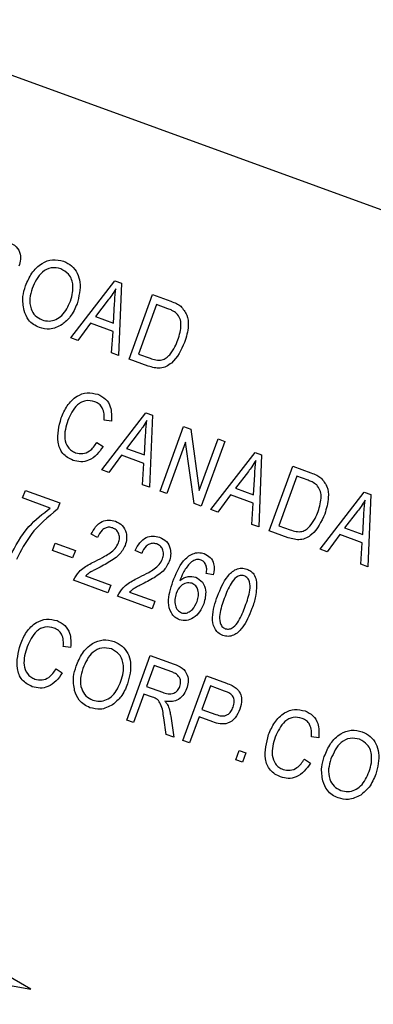
# Model space of a CAD drawing. Units: inches. Extents: x 7 to 147, y 7 to 110.
# Drawn here: x 40 to 41, y 97 to 98 of the extents above; entities that cross this region are included whole.
import ezdxf

# ---------------------------------------------------------------- set-up
doc = ezdxf.new("R2010")
doc.units = ezdxf.units.IN
doc.header["$LTSCALE"] = 14
doc.header["$MEASUREMENT"] = 0

msp = doc.modelspace()

# ---------------------------------------------------------------- linework, layer by layer
at = {"color": 7, "linetype": 'Continuous', "lineweight": 25}
for p, q in [((41.1456511, 97.7246889), (38.5614964, 98.6652443)), ((40.5126404, 97.7422504), (40.5515994, 97.792633)), ((40.5515994, 97.792633), (40.5573722, 97.7905319)), ((40.5573722, 97.7905319), (40.5548427, 97.72689)), ((40.5457538, 97.7758164), (40.5343479, 97.7611807)), ((40.5641273, 97.7235107), (40.5848773, 97.7805209)), ((40.5848773, 97.7805209), (40.6009461, 97.7746723)), ((40.5503704, 97.755349), (40.5513054, 97.7727477)), ((40.5883751, 97.7717015), (40.5724757, 97.7280184)), ((40.5983819, 97.7680593), (40.5883751, 97.7717015)), ((40.5343479, 97.7611807), (40.5503704, 97.755349)), ((40.5299791, 97.7552246), (40.5188065, 97.7400062)), ((40.5499002, 97.7479739), (40.5299791, 97.7552246)), ((40.5486882, 97.7291301), (40.5499002, 97.7479739)), ((40.5188065, 97.7400062), (40.5126404, 97.7422504)), ((40.5548427, 97.72689), (40.5486882, 97.7291301)), ((40.5809365, 97.7173927), (40.5641273, 97.7235107)), ((40.5724757, 97.7280184), (40.5826445, 97.7243173)), ((40.5399501, 97.6258927), (40.5789092, 97.6762753)), ((40.5484486, 97.6689156), (40.5419865, 97.6695907)), ((40.5789092, 97.6762753), (40.5846819, 97.6741742)), ((40.5846819, 97.6741742), (40.5821525, 97.6105323)), ((40.591437, 97.607153), (40.612187, 97.6641632)), ((40.612187, 97.6641632), (40.6184919, 97.6618684)), ((40.6184919, 97.6618684), (40.6260037, 97.607673)), ((40.5730635, 97.6594587), (40.5616576, 97.644823)), ((40.5776802, 97.6389913), (40.5786151, 97.65639)), ((40.6260037, 97.607673), (40.642543, 97.6531145)), ((40.642543, 97.6531145), (40.6484662, 97.6509587)), ((40.5357204, 97.650071), (40.5411046, 97.6464344)), ((40.5616576, 97.644823), (40.5776802, 97.6389913)), ((40.6138784, 97.6503809), (40.5973601, 97.6049972)), ((40.6213766, 97.5962559), (40.6138784, 97.6503809)), ((40.6484662, 97.6509587), (40.6277162, 97.5939485)), ((40.5572888, 97.6388669), (40.5461162, 97.6236484)), ((40.5772099, 97.6316162), (40.5572888, 97.6388669)), ((40.6362603, 97.5908387), (40.6752193, 97.6412213)), ((40.6752193, 97.6412213), (40.680992, 97.6391202)), ((40.680992, 97.6391202), (40.6784626, 97.5754783)), ((40.5461162, 97.6236484), (40.5399501, 97.6258927)), ((40.575998, 97.6127724), (40.5772099, 97.6316162)), ((40.6877471, 97.572099), (40.7084971, 97.6291092)), ((40.7084971, 97.6291092), (40.724566, 97.6232606)), ((40.6693737, 97.6244047), (40.6579678, 97.609769)), ((40.6739903, 97.6039373), (40.6749252, 97.621336)), ((40.7119949, 97.6202898), (40.6960956, 97.5766067)), ((40.7220018, 97.6166476), (40.7119949, 97.6202898)), ((40.5821525, 97.6105323), (40.575998, 97.6127724)), ((40.6579678, 97.609769), (40.6739903, 97.6039373)), ((40.4701545, 97.6010563), (40.4725799, 97.6077198)), ((40.4945875, 97.5921634), (40.4701545, 97.6010563)), ((40.4725799, 97.6077198), (40.5029359, 97.5966711)), ((40.5973601, 97.6049972), (40.591437, 97.607153)), ((40.6535989, 97.6038129), (40.6424264, 97.5885944)), ((40.6735201, 97.5965621), (40.6535989, 97.6038129)), ((40.7325704, 97.5557847), (40.7715295, 97.6061673)), ((40.7715295, 97.6061673), (40.7773022, 97.6040662)), ((40.7773022, 97.6040662), (40.7747728, 97.5404243)), ((40.5029359, 97.5966711), (40.5009527, 97.5912223)), ((40.6277162, 97.5939485), (40.6213766, 97.5962559)), ((40.6424264, 97.5885944), (40.6362603, 97.5908387)), ((40.6723081, 97.5777184), (40.6735201, 97.5965621)), ((40.7656838, 97.5893506), (40.7542779, 97.574715)), ((40.7703005, 97.5688832), (40.7712354, 97.5862819)), ((40.6784626, 97.5754783), (40.6723081, 97.5777184)), ((40.6960956, 97.5766067), (40.7062644, 97.5729055)), ((40.7542779, 97.574715), (40.7703005, 97.5688832)), ((40.5363073, 97.5660784), (40.5306537, 97.5689747)), ((40.7045563, 97.565981), (40.6877471, 97.572099)), ((40.7499091, 97.5687588), (40.7387365, 97.5535404)), ((40.7698302, 97.5615081), (40.7499091, 97.5687588)), ((40.4964572, 97.55459), (40.4988825, 97.5612535)), ((40.4988825, 97.5612535), (40.5166519, 97.554786)), ((40.7686183, 97.5426643), (40.7698302, 97.5615081)), ((40.5142266, 97.5481225), (40.4964572, 97.55459)), ((40.5166519, 97.554786), (40.5142266, 97.5481225)), ((40.5752075, 97.5519199), (40.5695539, 97.5548162)), ((40.7387365, 97.5535404), (40.7325704, 97.5557847)), ((40.7747728, 97.5404243), (40.7686183, 97.5426643)), ((40.5256615, 97.5322218), (40.5478733, 97.5241374)), ((40.6384073, 97.5331095), (40.6322146, 97.5345249)), ((40.5454479, 97.5174739), (40.5150919, 97.5285226)), ((40.5478733, 97.5241374), (40.5454479, 97.5174739)), ((40.5843481, 97.5033154), (40.5539921, 97.5143641)), ((40.5645617, 97.5180633), (40.5867734, 97.5099789)), ((40.5867734, 97.5099789), (40.5843481, 97.5033154)), ((40.5125034, 97.4691631), (40.5060413, 97.4698381)), ((40.562022, 97.4050237), (40.582772, 97.4620338)), ((40.582772, 97.4620338), (40.6037112, 97.4544126)), ((40.5862698, 97.4532145), (40.5795328, 97.4347047)), ((40.6017023, 97.4475975), (40.5862698, 97.4532145)), ((40.4997752, 97.4503185), (40.5051593, 97.4466818)), ((40.6115912, 97.3869819), (40.6323412, 97.4439921)), ((40.6323412, 97.4439921), (40.6499024, 97.4376004)), ((40.5795328, 97.4347047), (40.5934267, 97.4296477)), ((40.635839, 97.4351727), (40.6282936, 97.4144418)), ((40.6481249, 97.430701), (40.635839, 97.4351727)), ((40.5771075, 97.4280411), (40.5679451, 97.4028678)), ((40.5846618, 97.4252916), (40.5771075, 97.4280411)), ((40.6008147, 97.4085516), (40.6034839, 97.3899328)), ((40.6282936, 97.4144418), (40.6406951, 97.409928)), ((40.5679451, 97.4028678), (40.562022, 97.4050237)), ((40.596751, 97.3923833), (40.5946064, 97.4069725)), ((40.6258682, 97.4077782), (40.6175143, 97.3848261)), ((40.6378996, 97.4033992), (40.6258682, 97.4077782)), ((40.6034839, 97.3899328), (40.596751, 97.3923833)), ((40.6175143, 97.3848261), (40.6115912, 97.3869819)), ((40.7314742, 97.3894642), (40.7250121, 97.3901393)), ((40.6581989, 97.3700181), (40.6611631, 97.3781625)), ((40.6611631, 97.3781625), (40.6670863, 97.3760066)), ((40.6670863, 97.3760066), (40.664122, 97.3678623)), ((40.664122, 97.3678623), (40.6581989, 97.3700181)), ((40.718746, 97.3706196), (40.7241302, 97.366983)), ((40.4773364, 97.1676739), (40.321259, 97.2577853)), ((40.2998517, 97.1989692), (40.4773364, 97.1676739))]:
    msp.add_line(p, q, dxfattribs=at)
msp.add_arc((35.3218068, 85.7440394), 14, 310.25578494, 69.74421506, dxfattribs=at)
for points, knots in [([(40.4557983, 97.8275018), (40.4582958, 97.8265799), (40.4632489, 97.8247516), (40.4679011, 97.8185289), (40.4686019, 97.8116439), (40.4674683, 97.8076621), (40.466901, 97.8056694)], [0, 0, 0, 0, 0.28147231, 0.55822977, 0.77890988, 1, 1, 1, 1]), ([(40.4727357, 97.7882043), (40.4743575, 97.792086), (40.4775923, 97.7998281), (40.4860662, 97.8082432), (40.4965416, 97.81222), (40.5030289, 97.8107196), (40.5062705, 97.8099699)], [0, 0, 0, 0, 0.28110222, 0.56066683, 0.78047553, 1, 1, 1, 1]), ([(40.5062705, 97.8099699), (40.5087509, 97.8087597), (40.5137127, 97.8063389), (40.5186883, 97.7994943), (40.5221576, 97.7879009), (40.5198027, 97.7788227), (40.5181522, 97.7724601)], [0, 0, 0, 0, 0.18696902, 0.37400687, 0.56126326, 1, 1, 1, 1]), ([(40.5038914, 97.8032895), (40.5010375, 97.803894), (40.4953249, 97.8051039), (40.4844143, 97.799475), (40.4809402, 97.7913621), (40.4786251, 97.7859559)], [0, 0, 0, 0, 0.24986374, 0.50012867, 1, 1, 1, 1]), ([(40.5145072, 97.788578), (40.5142429, 97.7903516), (40.5137144, 97.7938987), (40.5104295, 97.7996188), (40.5063663, 97.8019001), (40.5038914, 97.8032895)], [0, 0, 0, 0, 0.28107138, 0.56211239, 1, 1, 1, 1]), ([(40.4713924, 97.7665522), (40.4707294, 97.7706612), (40.4695435, 97.7780104), (40.4717589, 97.7850851), (40.4727357, 97.7882043)], [0, 0, 0, 0, 0.55910248, 1, 1, 1, 1]), ([(40.4786251, 97.7859559), (40.4777272, 97.783032), (40.475936, 97.7771995), (40.4768996, 97.7685774), (40.4808759, 97.7614947), (40.4851774, 97.7592788), (40.4873259, 97.758172)], [0, 0, 0, 0, 0.28098608, 0.56049835, 0.78047744, 1, 1, 1, 1]), ([(40.5122922, 97.7747894), (40.5130946, 97.7773055), (40.5145276, 97.7817991), (40.5145134, 97.7865064), (40.5145072, 97.788578)], [0, 0, 0, 0, 0.559943833, 1, 1, 1, 1]), ([(40.5523315, 97.7856457), (40.5511941, 97.7837499), (40.549163, 97.7803644), (40.5467955, 97.7772061), (40.5457538, 97.7758164)], [0, 0, 0, 0, 0.55998945, 1, 1, 1, 1]), ([(40.5513054, 97.7727477), (40.55144, 97.77516), (40.5516803, 97.7794676), (40.5521325, 97.783758), (40.5523315, 97.7856457)], [0, 0, 0, 0, 0.56001215, 1, 1, 1, 1]), ([(40.4873259, 97.758172), (40.4893771, 97.7576564), (40.4934803, 97.7566252), (40.499719, 97.7583786), (40.5073958, 97.7635555), (40.5102739, 97.7701588), (40.5122922, 97.7747894)], [0, 0, 0, 0, 0.18676894, 0.373611904, 0.560742717, 1, 1, 1, 1]), ([(40.6009461, 97.7746723), (40.6026589, 97.7740356), (40.605716, 97.7728993), (40.6084365, 97.7711066), (40.6096327, 97.7703185)], [0, 0, 0, 0, 0.56030935, 1, 1, 1, 1]), ([(40.4849468, 97.7514916), (40.4831419, 97.7522911), (40.4795336, 97.7538896), (40.4742909, 97.758844), (40.4724911, 97.7636304), (40.4713924, 97.7665522)], [0, 0, 0, 0, 0.28049636, 0.560776504, 1, 1, 1, 1]), ([(40.5181522, 97.7724601), (40.5164722, 97.7684312), (40.5134737, 97.7612404), (40.507513, 97.756279), (40.5048919, 97.7540973)], [0, 0, 0, 0, 0.56028483, 1, 1, 1, 1]), ([(40.6060326, 97.7639908), (40.604701, 97.7649303), (40.602319, 97.7666109), (40.5995867, 97.7676161), (40.5983819, 97.7680593)], [0, 0, 0, 0, 0.5590458, 1, 1, 1, 1]), ([(40.6096327, 97.7703185), (40.611712, 97.7678464), (40.6158883, 97.7628812), (40.6168513, 97.7510012), (40.6145333, 97.7431279), (40.6131163, 97.7383152)], [0, 0, 0, 0, 0.27819542, 0.55877898, 1, 1, 1, 1]), ([(40.6072227, 97.740552), (40.6085957, 97.7449974), (40.6105099, 97.7511947), (40.6092912, 97.7595838), (40.6071166, 97.7625248), (40.6060326, 97.7639908)], [0, 0, 0, 0, 0.559955245, 0.780640281, 1, 1, 1, 1]), ([(40.5048919, 97.7540973), (40.5013117, 97.7522493), (40.4949077, 97.7489437), (40.4879949, 97.7507119), (40.4849468, 97.7514916)], [0, 0, 0, 0, 0.55906848, 1, 1, 1, 1]), ([(40.5998856, 97.7274487), (40.6015726, 97.7297189), (40.6045873, 97.733776), (40.6064169, 97.7384801), (40.6072227, 97.740552)], [0, 0, 0, 0, 0.55956541, 1, 1, 1, 1]), ([(40.6131163, 97.7383152), (40.6099907, 97.7315638), (40.6060768, 97.7231094), (40.5970185, 97.7168848), (40.589859, 97.7148317), (40.5845035, 97.7163688), (40.5809365, 97.7173927)], [0, 0, 0, 0, 0.498620947, 0.624388479, 0.74982068, 1, 1, 1, 1]), ([(40.5826445, 97.7243173), (40.5843237, 97.72377), (40.5876731, 97.7226784), (40.5927291, 97.7225113), (40.5969579, 97.7244775), (40.5989088, 97.7264574), (40.5998856, 97.7274487)], [0, 0, 0, 0, 0.28074745, 0.55999954, 0.77970854, 1, 1, 1, 1]), ([(40.50416, 97.6716329), (40.5057394, 97.6753568), (40.5088917, 97.6827891), (40.5169912, 97.6909535), (40.5271034, 97.6947285), (40.5333419, 97.6932853), (40.5364608, 97.6925637)], [0, 0, 0, 0, 0.28101873, 0.56085841, 0.7804583, 1, 1, 1, 1]), ([(40.5337925, 97.6859886), (40.5310965, 97.6866093), (40.5270425, 97.6875426), (40.521851, 97.685623), (40.5151864, 97.6808966), (40.5123491, 97.6745476), (40.5100831, 97.669477)], [0, 0, 0, 0, 0.24948362, 0.37515173, 0.50097174, 1, 1, 1, 1]), ([(40.5364608, 97.6925637), (40.5388929, 97.6913494), (40.5437573, 97.6889205), (40.5489077, 97.680194), (40.5486227, 97.6731928), (40.5484486, 97.6689156)], [0, 0, 0, 0, 0.28008384, 0.56019556, 1, 1, 1, 1]), ([(40.5419865, 97.6695907), (40.5420805, 97.6714541), (40.542268, 97.6751735), (40.5408687, 97.6802789), (40.5378109, 97.6841499), (40.5351328, 97.6853754), (40.5337925, 97.6859886)], [0, 0, 0, 0, 0.28077131, 0.56043698, 0.78001478, 1, 1, 1, 1]), ([(40.5146397, 97.6342665), (40.5113266, 97.6359304), (40.5063439, 97.6384327), (40.5026843, 97.6448863), (40.4999325, 97.6554678), (40.502283, 97.6644555), (40.50416, 97.6716329)], [0, 0, 0, 0, 0.24937301, 0.37504041, 0.50092604, 1, 1, 1, 1]), ([(40.5100831, 97.669477), (40.5084089, 97.6641268), (40.5058988, 97.6561055), (40.5091833, 97.6466262), (40.513105, 97.6426753), (40.5156212, 97.6415569), (40.5168799, 97.6409974)], [0, 0, 0, 0, 0.49950063, 0.74886117, 0.8743636, 1, 1, 1, 1]), ([(40.5796413, 97.669288), (40.5785039, 97.6673922), (40.5764728, 97.6640067), (40.5741053, 97.6608484), (40.5730635, 97.6594587)], [0, 0, 0, 0, 0.55998945, 1, 1, 1, 1]), ([(40.5786151, 97.65639), (40.5787497, 97.6588023), (40.57899, 97.6631099), (40.5794423, 97.6674003), (40.5796413, 97.669288)], [0, 0, 0, 0, 0.56001215, 1, 1, 1, 1]), ([(40.5411046, 97.6464344), (40.5394175, 97.643975), (40.5360507, 97.6390669), (40.529157, 97.6341332), (40.5214607, 97.632448), (40.5169141, 97.6336601), (40.5146397, 97.6342665)], [0, 0, 0, 0, 0.28074763, 0.56027627, 0.78003615, 1, 1, 1, 1]), ([(40.5168799, 97.6409974), (40.5189891, 97.6405256), (40.5232088, 97.6395816), (40.530695, 97.642637), (40.533814, 97.6472509), (40.5357204, 97.650071)], [0, 0, 0, 0, 0.27979817, 0.55978413, 1, 1, 1, 1]), ([(40.6759514, 97.634234), (40.674814, 97.6323381), (40.6727829, 97.6289527), (40.6704154, 97.6257944), (40.6693737, 97.6244047)], [0, 0, 0, 0, 0.55998945, 1, 1, 1, 1]), ([(40.6749252, 97.621336), (40.6750598, 97.6237483), (40.6753002, 97.6280559), (40.6757524, 97.6323463), (40.6759514, 97.634234)], [0, 0, 0, 0, 0.560012154, 1, 1, 1, 1]), ([(40.724566, 97.6232606), (40.7262788, 97.6226239), (40.7293358, 97.6214875), (40.7320564, 97.6196949), (40.7332526, 97.6189067)], [0, 0, 0, 0, 0.56030935, 1, 1, 1, 1]), ([(40.7332526, 97.6189067), (40.7353318, 97.6164347), (40.7395082, 97.6114695), (40.7404712, 97.5995894), (40.7381531, 97.5917162), (40.7367362, 97.5869035)], [0, 0, 0, 0, 0.27819542, 0.55877898, 1, 1, 1, 1]), ([(40.7296525, 97.6125791), (40.7283208, 97.6135186), (40.7259388, 97.6151992), (40.7232066, 97.6162044), (40.7220018, 97.6166476)], [0, 0, 0, 0, 0.559045795, 1, 1, 1, 1]), ([(40.7308425, 97.5891403), (40.7322156, 97.5935856), (40.7341298, 97.5997829), (40.7329111, 97.6081721), (40.7307365, 97.611113), (40.7296525, 97.6125791)], [0, 0, 0, 0, 0.55995525, 0.78064028, 1, 1, 1, 1]), ([(40.4587629, 97.5490247), (40.4637821, 97.5585037), (40.4727504, 97.5754409), (40.4879114, 97.587051), (40.4945875, 97.5921634)], [0, 0, 0, 0, 0.55965387, 1, 1, 1, 1]), ([(40.5009527, 97.5912223), (40.4925406, 97.584255), (40.4775045, 97.5718015), (40.4686061, 97.5544936), (40.464686, 97.5468688)], [0, 0, 0, 0, 0.55946534, 1, 1, 1, 1]), ([(40.7722616, 97.5991799), (40.7711242, 97.5972841), (40.7690931, 97.5938986), (40.7667256, 97.5907403), (40.7656838, 97.5893506)], [0, 0, 0, 0, 0.55998945, 1, 1, 1, 1]), ([(40.7712354, 97.5862819), (40.77137, 97.5886943), (40.7716103, 97.5930019), (40.7720626, 97.5972922), (40.7722616, 97.5991799)], [0, 0, 0, 0, 0.56001215, 1, 1, 1, 1]), ([(40.7367362, 97.5869035), (40.7336106, 97.580152), (40.7296967, 97.5716977), (40.7206383, 97.565473), (40.7134789, 97.5634199), (40.7081234, 97.5649571), (40.7045563, 97.565981)], [0, 0, 0, 0, 0.49862095, 0.62438848, 0.74982068, 1, 1, 1, 1]), ([(40.7235055, 97.5760369), (40.7251924, 97.5783072), (40.7282072, 97.5823643), (40.7300367, 97.5870684), (40.7308425, 97.5891403)], [0, 0, 0, 0, 0.55956541, 1, 1, 1, 1]), ([(40.5306537, 97.5689747), (40.531804, 97.5712457), (40.5340974, 97.5757737), (40.5396453, 97.5805134), (40.5462212, 97.5820827), (40.5500919, 97.5810143), (40.5520298, 97.5804793)], [0, 0, 0, 0, 0.28092003, 0.56010549, 0.77977359, 1, 1, 1, 1]), ([(40.5496541, 97.5746362), (40.5485714, 97.5749239), (40.5464067, 97.5754992), (40.543079, 97.5746702), (40.5389472, 97.5720146), (40.5373953, 97.5685249), (40.5363073, 97.5660784)], [0, 0, 0, 0, 0.18699918, 0.37385945, 0.5610311, 1, 1, 1, 1]), ([(40.5547715, 97.5615197), (40.5551746, 97.5629478), (40.5559794, 97.5657992), (40.5549877, 97.5699058), (40.5528071, 97.5731177), (40.5507052, 97.57413), (40.5496541, 97.5746362)], [0, 0, 0, 0, 0.28042526, 0.55994282, 0.77992882, 1, 1, 1, 1]), ([(40.5520298, 97.5804793), (40.5542512, 97.5794378), (40.5586852, 97.577359), (40.5616281, 97.5709213), (40.5621892, 97.5647314), (40.5611648, 97.5610761), (40.5606525, 97.5592482)], [0, 0, 0, 0, 0.27969348, 0.55826052, 0.77910199, 1, 1, 1, 1]), ([(40.7062644, 97.5729055), (40.7079436, 97.5723583), (40.711293, 97.5712667), (40.7163489, 97.5710996), (40.7205778, 97.5730658), (40.7225287, 97.5750457), (40.7235055, 97.5760369)], [0, 0, 0, 0, 0.280747448, 0.559999539, 0.779708537, 1, 1, 1, 1]), ([(40.5695539, 97.5548162), (40.5707041, 97.5570872), (40.5729976, 97.5616152), (40.5785454, 97.5663548), (40.5851213, 97.5679242), (40.5889921, 97.5668557), (40.59093, 97.5663208)], [0, 0, 0, 0, 0.28092003, 0.56010549, 0.77977359, 1, 1, 1, 1]), ([(40.59093, 97.5663208), (40.5931514, 97.5652793), (40.5975854, 97.5632005), (40.6005282, 97.5567628), (40.6010894, 97.5505729), (40.600065, 97.5469176), (40.5995527, 97.5450897)], [0, 0, 0, 0, 0.27969348, 0.55826052, 0.77910199, 1, 1, 1, 1]), ([(40.5344774, 97.5454289), (40.5371705, 97.5467668), (40.5416057, 97.5489703), (40.5474825, 97.5525424), (40.552034, 97.5563373), (40.5538599, 97.559794), (40.5547715, 97.5615197)], [0, 0, 0, 0, 0.34051575, 0.56080252, 0.78073647, 1, 1, 1, 1]), ([(40.5606525, 97.5592482), (40.5590593, 97.556201), (40.556428, 97.5511684), (40.5499875, 97.5465712), (40.5443649, 97.5431422), (40.5404516, 97.5411066), (40.5384948, 97.5400887)], [0, 0, 0, 0, 0.33826238, 0.55866605, 0.77931811, 1, 1, 1, 1]), ([(40.5885543, 97.5604777), (40.5874716, 97.5607654), (40.5853068, 97.5613407), (40.5819792, 97.5605117), (40.5778473, 97.5578561), (40.5762955, 97.5543664), (40.5752075, 97.5519199)], [0, 0, 0, 0, 0.186999177, 0.373859447, 0.561031099, 1, 1, 1, 1]), ([(40.5936717, 97.5473612), (40.5940747, 97.5487893), (40.5948796, 97.5516407), (40.5938879, 97.5557473), (40.5917073, 97.5589592), (40.5896054, 97.5599715), (40.5885543, 97.5604777)], [0, 0, 0, 0, 0.28042526, 0.55994282, 0.77992882, 1, 1, 1, 1]), ([(40.5733776, 97.5312704), (40.5760706, 97.5326083), (40.5805059, 97.5348118), (40.5863827, 97.5383839), (40.5909342, 97.5421788), (40.5927601, 97.5456355), (40.5936717, 97.5473612)], [0, 0, 0, 0, 0.34051575, 0.56080252, 0.78073647, 1, 1, 1, 1]), ([(40.6027325, 97.5272415), (40.6052203, 97.533766), (40.6089451, 97.5435349), (40.6185024, 97.5515516), (40.6253708, 97.5532359), (40.628737, 97.552377), (40.6304201, 97.5519476)], [0, 0, 0, 0, 0.50079599, 0.74980977, 0.87489612, 1, 1, 1, 1]), ([(40.6304201, 97.5519476), (40.6323237, 97.5509765), (40.6361312, 97.5490341), (40.6397705, 97.541882), (40.6389243, 97.5364365), (40.6384073, 97.5331095)], [0, 0, 0, 0, 0.28004665, 0.56014088, 1, 1, 1, 1]), ([(40.5150919, 97.5285226), (40.5165329, 97.5311573), (40.5189128, 97.5355088), (40.5243561, 97.5397874), (40.5292883, 97.5428245), (40.5327476, 97.5445607), (40.5344774, 97.5454289)], [0, 0, 0, 0, 0.338270585, 0.558680982, 0.779311573, 1, 1, 1, 1]), ([(40.5384948, 97.5400887), (40.5369695, 97.5393087), (40.5344572, 97.538024), (40.5309889, 97.536183), (40.5281316, 97.5344568), (40.5264848, 97.5329667), (40.5256615, 97.5322218)], [0, 0, 0, 0, 0.340053279, 0.560075224, 0.780078127, 1, 1, 1, 1]), ([(40.5995527, 97.5450897), (40.5979595, 97.5420425), (40.5953282, 97.5370099), (40.5888877, 97.5324127), (40.5832651, 97.5289837), (40.5793518, 97.5269481), (40.577395, 97.5259302)], [0, 0, 0, 0, 0.338262376, 0.55866605, 0.779318114, 1, 1, 1, 1]), ([(40.6172489, 97.5429722), (40.6152757, 97.5404105), (40.611746, 97.5358281), (40.6097194, 97.5304212), (40.6088258, 97.5280369)], [0, 0, 0, 0, 0.55903951, 1, 1, 1, 1]), ([(40.6275355, 97.5462897), (40.626487, 97.546536), (40.6243888, 97.5470289), (40.6206095, 97.5458624), (40.6185239, 97.5440687), (40.6172489, 97.5429722)], [0, 0, 0, 0, 0.27962495, 0.55960414, 1, 1, 1, 1]), ([(40.6320611, 97.54159), (40.6315042, 97.5427584), (40.6305087, 97.5448472), (40.6284448, 97.5458485), (40.6275355, 97.5462897)], [0, 0, 0, 0, 0.559385, 1, 1, 1, 1]), ([(40.6322146, 97.5345249), (40.6324246, 97.5358542), (40.6327989, 97.538225), (40.6322863, 97.5405629), (40.6320611, 97.54159)], [0, 0, 0, 0, 0.56070807, 1, 1, 1, 1]), ([(40.642159, 97.514529), (40.6445821, 97.5206103), (40.6482107, 97.5297167), (40.6567406, 97.5378829), (40.6632636, 97.5395306), (40.6664369, 97.5386841), (40.6680246, 97.5382607)], [0, 0, 0, 0, 0.50082682, 0.74996631, 0.87490441, 1, 1, 1, 1]), ([(40.5539921, 97.5143641), (40.555433, 97.5169988), (40.557813, 97.5213503), (40.5632563, 97.5256289), (40.5681885, 97.528666), (40.5716478, 97.5304022), (40.5733776, 97.5312704)], [0, 0, 0, 0, 0.33827058, 0.55868098, 0.77931157, 1, 1, 1, 1]), ([(40.6088258, 97.5280369), (40.6099416, 97.5288969), (40.6121715, 97.5306156), (40.6170419, 97.5323407), (40.6206446, 97.5316501), (40.62284, 97.5312292)], [0, 0, 0, 0, 0.28117799, 0.5619819, 1, 1, 1, 1]), ([(40.62284, 97.5312292), (40.6250337, 97.5298894), (40.6294398, 97.5271983), (40.6326446, 97.5180604), (40.6310142, 97.5116639), (40.630019, 97.5077592)], [0, 0, 0, 0, 0.27865282, 0.55966049, 1, 1, 1, 1]), ([(40.6656258, 97.5324259), (40.6644139, 97.5326299), (40.6619799, 97.5330397), (40.6575656, 97.5305647), (40.6523119, 97.5237992), (40.6497812, 97.5169632), (40.6480905, 97.5123963)], [0, 0, 0, 0, 0.123926518, 0.248889501, 0.498219797, 1, 1, 1, 1]), ([(40.6666003, 97.5056593), (40.6682671, 97.5102945), (40.6707613, 97.5172306), (40.6710265, 97.5259713), (40.6689086, 97.5306366), (40.6667183, 97.5318305), (40.6656258, 97.5324259)], [0, 0, 0, 0, 0.5017988, 0.75089163, 0.87574874, 1, 1, 1, 1]), ([(40.6680246, 97.5382607), (40.6691778, 97.5377485), (40.671483, 97.5367247), (40.6747299, 97.5334368), (40.6757221, 97.5303254), (40.6763278, 97.5284259)], [0, 0, 0, 0, 0.28053632, 0.56078765, 1, 1, 1, 1]), ([(40.577395, 97.5259302), (40.5758696, 97.5251502), (40.5733574, 97.5238655), (40.5698891, 97.5220245), (40.5670318, 97.5202983), (40.565385, 97.5188082), (40.5645617, 97.5180633)], [0, 0, 0, 0, 0.34005328, 0.56007522, 0.78007813, 1, 1, 1, 1]), ([(40.608599, 97.4936503), (40.6071504, 97.4943299), (40.6042539, 97.4956886), (40.6001429, 97.5007169), (40.5974878, 97.5119652), (40.6006327, 97.5211253), (40.6027325, 97.5272415)], [0, 0, 0, 0, 0.125286532, 0.250517812, 0.499570631, 1, 1, 1, 1]), ([(40.619481, 97.525744), (40.6177807, 97.5260104), (40.6143667, 97.5265453), (40.6087533, 97.5232945), (40.6068363, 97.5193063), (40.6056661, 97.5168719)], [0, 0, 0, 0, 0.27877772, 0.55975006, 1, 1, 1, 1]), ([(40.6240201, 97.5097068), (40.6245457, 97.5113739), (40.6255943, 97.5147), (40.6252133, 97.5196184), (40.6231494, 97.5237946), (40.6207024, 97.5250949), (40.619481, 97.525744)], [0, 0, 0, 0, 0.28117831, 0.56100943, 0.7808694, 1, 1, 1, 1]), ([(40.6763278, 97.5284259), (40.6764455, 97.5236446), (40.6766562, 97.515081), (40.6737837, 97.5070343), (40.6725151, 97.5034803)], [0, 0, 0, 0, 0.55833281, 1, 1, 1, 1]), ([(40.6056661, 97.5168719), (40.6051247, 97.5150949), (40.6040441, 97.5115474), (40.6045736, 97.506356), (40.6066083, 97.5018677), (40.6091672, 97.5004125), (40.6104425, 97.4996871)], [0, 0, 0, 0, 0.28106688, 0.56108895, 0.78124324, 1, 1, 1, 1]), ([(40.6466663, 97.479795), (40.6451916, 97.4805106), (40.6422417, 97.481942), (40.6384123, 97.4874197), (40.6367089, 97.499045), (40.6399761, 97.5083273), (40.642159, 97.514529)], [0, 0, 0, 0, 0.12501201, 0.25007275, 0.49895293, 1, 1, 1, 1]), ([(40.630019, 97.5077592), (40.6289202, 97.5053214), (40.6267244, 97.50045), (40.6213943, 97.4951013), (40.6148224, 97.4922957), (40.6106732, 97.4931988), (40.608599, 97.4936503)], [0, 0, 0, 0, 0.280804488, 0.561114628, 0.780606182, 1, 1, 1, 1]), ([(40.6104425, 97.4996871), (40.6115967, 97.4994652), (40.613911, 97.4990201), (40.6172071, 97.5004735), (40.621284, 97.5035104), (40.6228923, 97.5071526), (40.6240201, 97.5097068)], [0, 0, 0, 0, 0.18598588, 0.37294004, 0.56025772, 1, 1, 1, 1]), ([(40.6480905, 97.5123963), (40.6464265, 97.5077702), (40.6439364, 97.5008473), (40.6436747, 97.4921416), (40.6457297, 97.4874612), (40.647909, 97.486256), (40.6489956, 97.485655)], [0, 0, 0, 0, 0.50177336, 0.75088108, 0.87577893, 1, 1, 1, 1]), ([(40.6489956, 97.485655), (40.650209, 97.4854462), (40.6526452, 97.4850271), (40.6570878, 97.4874671), (40.6623843, 97.4942296), (40.6649118, 97.5010818), (40.6666003, 97.5056593)], [0, 0, 0, 0, 0.1239826, 0.24892118, 0.49825332, 1, 1, 1, 1]), ([(40.6725151, 97.5034803), (40.6700859, 97.4974125), (40.6664483, 97.4883261), (40.6579423, 97.4801472), (40.65142, 97.4785169), (40.6482516, 97.4793688), (40.6466663, 97.479795)], [0, 0, 0, 0, 0.50080438, 0.74994055, 0.87487797, 1, 1, 1, 1]), ([(40.4682147, 97.4718803), (40.4697942, 97.4756043), (40.4729465, 97.4830365), (40.481046, 97.491201), (40.4911581, 97.4949759), (40.4973967, 97.4935327), (40.5005156, 97.4928112)], [0, 0, 0, 0, 0.28101873, 0.56085841, 0.7804583, 1, 1, 1, 1]), ([(40.4978473, 97.4862361), (40.4951513, 97.4868568), (40.4910972, 97.4877901), (40.4859057, 97.4858704), (40.4792412, 97.481144), (40.4764039, 97.474795), (40.4741379, 97.4697245)], [0, 0, 0, 0, 0.249483616, 0.375151729, 0.500971741, 1, 1, 1, 1]), ([(40.5005156, 97.4928112), (40.5029476, 97.4915968), (40.507812, 97.4891679), (40.5129624, 97.4804415), (40.5126775, 97.4734402), (40.5125034, 97.4691631)], [0, 0, 0, 0, 0.28008384, 0.56019556, 1, 1, 1, 1]), ([(40.5060413, 97.4698381), (40.5061352, 97.4717015), (40.5063228, 97.4754209), (40.5049234, 97.4805264), (40.5018656, 97.4843974), (40.4991876, 97.4856228), (40.4978473, 97.4862361)], [0, 0, 0, 0, 0.28077131, 0.56043698, 0.78001478, 1, 1, 1, 1]), ([(40.4786944, 97.4345139), (40.4753813, 97.4361778), (40.4703986, 97.4386802), (40.466739, 97.4451337), (40.4639873, 97.4557152), (40.4663377, 97.464703), (40.4682147, 97.4718803)], [0, 0, 0, 0, 0.24937301, 0.37504041, 0.50092604, 1, 1, 1, 1]), ([(40.4741379, 97.4697245), (40.4724636, 97.4643742), (40.4699536, 97.456353), (40.473238, 97.4468737), (40.4771597, 97.4429227), (40.4796759, 97.4418043), (40.4809347, 97.4412448)], [0, 0, 0, 0, 0.499500632, 0.748861172, 0.874363597, 1, 1, 1, 1]), ([(40.5173713, 97.4527049), (40.5189932, 97.4565866), (40.522228, 97.4643287), (40.5307018, 97.4727439), (40.5411773, 97.4767206), (40.5476646, 97.4752202), (40.5509062, 97.4744705)], [0, 0, 0, 0, 0.28110222, 0.56066683, 0.78047553, 1, 1, 1, 1]), ([(40.5509062, 97.4744705), (40.5533866, 97.4732603), (40.5583484, 97.4708395), (40.5633239, 97.463995), (40.5667933, 97.4524015), (40.5644383, 97.4433233), (40.5627879, 97.4369607)], [0, 0, 0, 0, 0.18696902, 0.37400687, 0.56126326, 1, 1, 1, 1]), ([(40.5485271, 97.4677902), (40.5456731, 97.4683946), (40.5399605, 97.4696045), (40.52905, 97.4639756), (40.5255758, 97.4558627), (40.5232608, 97.4504565)], [0, 0, 0, 0, 0.24986374, 0.50012867, 1, 1, 1, 1]), ([(40.5591428, 97.4530786), (40.5588786, 97.4548522), (40.5583501, 97.4583993), (40.5550651, 97.4641194), (40.5510019, 97.4664007), (40.5485271, 97.4677902)], [0, 0, 0, 0, 0.28107138, 0.56211239, 1, 1, 1, 1]), ([(40.5160281, 97.4310528), (40.5153651, 97.4351618), (40.5141792, 97.442511), (40.5163946, 97.4495857), (40.5173713, 97.4527049)], [0, 0, 0, 0, 0.55910248, 1, 1, 1, 1]), ([(40.5569279, 97.4392901), (40.5577303, 97.4418062), (40.5591633, 97.4462997), (40.5591491, 97.4510071), (40.5591428, 97.4530786)], [0, 0, 0, 0, 0.55994383, 1, 1, 1, 1]), ([(40.6037112, 97.4544126), (40.6062087, 97.4534907), (40.6111618, 97.4516624), (40.615814, 97.4454396), (40.6165148, 97.4385547), (40.6153812, 97.4345729), (40.6148139, 97.4325801)], [0, 0, 0, 0, 0.28147231, 0.55822977, 0.77890988, 1, 1, 1, 1]), ([(40.5051593, 97.4466818), (40.5034723, 97.4442225), (40.5001054, 97.4393144), (40.4932117, 97.4343807), (40.4855154, 97.4326954), (40.4809688, 97.4339076), (40.4786944, 97.4345139)], [0, 0, 0, 0, 0.280747627, 0.560276274, 0.780036149, 1, 1, 1, 1]), ([(40.4809347, 97.4412448), (40.4830438, 97.440773), (40.4872635, 97.4398291), (40.4947498, 97.4428845), (40.4978687, 97.4474983), (40.4997752, 97.4503185)], [0, 0, 0, 0, 0.27979817, 0.55978413, 1, 1, 1, 1]), ([(40.5232608, 97.4504565), (40.5223628, 97.4475326), (40.5205716, 97.4417002), (40.5215353, 97.433078), (40.5255116, 97.4259953), (40.529813, 97.4237794), (40.5319615, 97.4226726)], [0, 0, 0, 0, 0.28098608, 0.56049835, 0.78047744, 1, 1, 1, 1]), ([(40.6088782, 97.4347013), (40.60928, 97.4362381), (40.6100817, 97.4393041), (40.6082733, 97.4435986), (40.6051115, 97.4461736), (40.60284, 97.4471223), (40.6017023, 97.4475975)], [0, 0, 0, 0, 0.279815772, 0.558243453, 0.778757572, 1, 1, 1, 1]), ([(40.5319615, 97.4226726), (40.5340127, 97.4221571), (40.5381159, 97.4211258), (40.5443547, 97.4228792), (40.5520314, 97.4280561), (40.5549096, 97.4346594), (40.5569279, 97.4392901)], [0, 0, 0, 0, 0.18676894, 0.3736119, 0.56074272, 1, 1, 1, 1]), ([(40.5627879, 97.4369607), (40.5611078, 97.4329318), (40.5581094, 97.425741), (40.5521486, 97.4207796), (40.5495276, 97.418598)], [0, 0, 0, 0, 0.56028483, 1, 1, 1, 1]), ([(40.5934267, 97.4296477), (40.5950679, 97.4290768), (40.5983326, 97.4279411), (40.6033481, 97.4282832), (40.6071237, 97.4309862), (40.6082929, 97.4334621), (40.6088782, 97.4347013)], [0, 0, 0, 0, 0.28146799, 0.55988191, 0.77971912, 1, 1, 1, 1]), ([(40.6499024, 97.4376004), (40.6516334, 97.4369634), (40.6547221, 97.4358269), (40.6574448, 97.4339847), (40.6586416, 97.4331749)], [0, 0, 0, 0, 0.56042945, 1, 1, 1, 1]), ([(40.5295825, 97.4159922), (40.5277776, 97.4167918), (40.5241692, 97.4183903), (40.5189266, 97.4233446), (40.5171268, 97.428131), (40.5160281, 97.4310528)], [0, 0, 0, 0, 0.28049636, 0.5607765, 1, 1, 1, 1]), ([(40.6148139, 97.4325801), (40.6138846, 97.4305), (40.6120299, 97.426349), (40.6068266, 97.4223481), (40.6010591, 97.4209985), (40.5975224, 97.4214489), (40.595752, 97.4216743)], [0, 0, 0, 0, 0.28019018, 0.55914449, 0.77931372, 1, 1, 1, 1]), ([(40.6558304, 97.4163805), (40.6562916, 97.4180817), (40.6572108, 97.4214727), (40.6559303, 97.426668), (40.6519857, 97.4292407), (40.6494159, 97.4302127), (40.6481249, 97.430701)], [0, 0, 0, 0, 0.28047919, 0.5591149, 0.77850212, 1, 1, 1, 1]), ([(40.6586416, 97.4331749), (40.6599128, 97.4317695), (40.6624592, 97.4289543), (40.6639052, 97.4221087), (40.6626399, 97.4174079), (40.6618672, 97.4145371)], [0, 0, 0, 0, 0.27958429, 0.56003218, 1, 1, 1, 1]), ([(40.5495276, 97.418598), (40.5459473, 97.4167499), (40.5395434, 97.4134443), (40.5326306, 97.4152125), (40.5295825, 97.4159922)], [0, 0, 0, 0, 0.55906848, 1, 1, 1, 1]), ([(40.5946064, 97.4069725), (40.5941669, 97.4111564), (40.5935559, 97.4169719), (40.5893343, 97.4234989), (40.5862228, 97.4246927), (40.5846618, 97.4252916)], [0, 0, 0, 0, 0.56097672, 0.77973983, 1, 1, 1, 1]), ([(40.595752, 97.4216743), (40.5963555, 97.420984), (40.5974329, 97.4197517), (40.59818, 97.4182974), (40.5985086, 97.4176577)], [0, 0, 0, 0, 0.56014682, 1, 1, 1, 1]), ([(40.5985086, 97.4176577), (40.5990731, 97.415991), (40.600081, 97.4130145), (40.6005905, 97.4099153), (40.6008147, 97.4085516)], [0, 0, 0, 0, 0.55997298, 1, 1, 1, 1]), ([(40.6618672, 97.4145371), (40.6607032, 97.4119524), (40.6583833, 97.4068013), (40.6517524, 97.4016837), (40.6442464, 97.4013754), (40.640019, 97.4027234), (40.6378996, 97.4033992)], [0, 0, 0, 0, 0.28051063, 0.55903359, 0.77891893, 1, 1, 1, 1]), ([(40.6406951, 97.409928), (40.6423852, 97.4093912), (40.645746, 97.4083238), (40.6508914, 97.4092089), (40.654207, 97.412544), (40.6552883, 97.4150994), (40.6558304, 97.4163805)], [0, 0, 0, 0, 0.28115296, 0.55907303, 0.77894442, 1, 1, 1, 1]), ([(40.6871856, 97.3921815), (40.688765, 97.3959054), (40.6919173, 97.4033377), (40.7000168, 97.4115021), (40.7101289, 97.4152771), (40.7163675, 97.4138338), (40.7194864, 97.4131123)], [0, 0, 0, 0, 0.28101873, 0.56085841, 0.7804583, 1, 1, 1, 1]), ([(40.7194864, 97.4131123), (40.7219185, 97.4118979), (40.7267828, 97.4094691), (40.7319333, 97.4007426), (40.7316483, 97.3937413), (40.7314742, 97.3894642)], [0, 0, 0, 0, 0.28008384, 0.56019556, 1, 1, 1, 1]), ([(40.7168181, 97.4065372), (40.7141221, 97.4071579), (40.7100681, 97.4080912), (40.7048766, 97.4061716), (40.698212, 97.4014452), (40.6953747, 97.3950962), (40.6931087, 97.3900256)], [0, 0, 0, 0, 0.24948362, 0.37515173, 0.50097174, 1, 1, 1, 1]), ([(40.7250121, 97.3901393), (40.7251061, 97.3920026), (40.7252936, 97.3957221), (40.7238942, 97.4008275), (40.7208364, 97.4046985), (40.7181584, 97.4059239), (40.7168181, 97.4065372)], [0, 0, 0, 0, 0.28077131, 0.56043698, 0.78001478, 1, 1, 1, 1]), ([(40.6976653, 97.3548151), (40.6943522, 97.3564789), (40.6893695, 97.3589813), (40.6857099, 97.3654349), (40.6829581, 97.3760164), (40.6853086, 97.3850041), (40.6871856, 97.3921815)], [0, 0, 0, 0, 0.24937301, 0.37504041, 0.50092604, 1, 1, 1, 1]), ([(40.7363422, 97.373006), (40.737964, 97.3768877), (40.7411988, 97.3846299), (40.7496727, 97.393045), (40.7601481, 97.3970217), (40.7666354, 97.3955214), (40.769877, 97.3947717)], [0, 0, 0, 0, 0.28110222, 0.56066683, 0.78047553, 1, 1, 1, 1]), ([(40.769877, 97.3947717), (40.7723574, 97.3935615), (40.7773192, 97.3911406), (40.7822948, 97.3842961), (40.7857641, 97.3727026), (40.7834092, 97.3636244), (40.7817587, 97.3572618)], [0, 0, 0, 0, 0.18696902, 0.37400687, 0.56126326, 1, 1, 1, 1]), ([(40.6931087, 97.3900256), (40.6914345, 97.3846753), (40.6889244, 97.3766541), (40.6922089, 97.3671748), (40.6961306, 97.3632239), (40.6986467, 97.3621055), (40.6999055, 97.361546)], [0, 0, 0, 0, 0.499500632, 0.748861172, 0.874363597, 1, 1, 1, 1]), ([(40.7674979, 97.3880913), (40.7646439, 97.3886957), (40.7589314, 97.3899056), (40.7480208, 97.3842767), (40.7445467, 97.3761638), (40.7422316, 97.3707576)], [0, 0, 0, 0, 0.24986374, 0.50012867, 1, 1, 1, 1]), ([(40.7781137, 97.3733797), (40.7778494, 97.3751533), (40.7773209, 97.3787004), (40.774036, 97.3844206), (40.7699728, 97.3867018), (40.7674979, 97.3880913)], [0, 0, 0, 0, 0.28107138, 0.56211239, 1, 1, 1, 1]), ([(40.7241302, 97.366983), (40.7224431, 97.3645236), (40.7190762, 97.3596155), (40.7121826, 97.3546818), (40.7044863, 97.3529965), (40.6999397, 97.3542087), (40.6976653, 97.3548151)], [0, 0, 0, 0, 0.28074763, 0.56027627, 0.78003615, 1, 1, 1, 1]), ([(40.6999055, 97.361546), (40.7020147, 97.3610742), (40.7062344, 97.3601302), (40.7137206, 97.3631856), (40.7168396, 97.3677994), (40.718746, 97.3706196)], [0, 0, 0, 0, 0.27979817, 0.55978413, 1, 1, 1, 1]), ([(40.7349989, 97.3513539), (40.7343359, 97.3554629), (40.73315, 97.3628121), (40.7353654, 97.3698868), (40.7363422, 97.373006)], [0, 0, 0, 0, 0.55910248, 1, 1, 1, 1]), ([(40.7422316, 97.3707576), (40.7413337, 97.3678337), (40.7395425, 97.3620013), (40.7405061, 97.3533791), (40.7444824, 97.3462965), (40.7487839, 97.3440805), (40.7509324, 97.3429737)], [0, 0, 0, 0, 0.280986081, 0.560498348, 0.780477444, 1, 1, 1, 1]), ([(40.7758987, 97.3595912), (40.7767011, 97.3621073), (40.7781341, 97.3666008), (40.7781199, 97.3713082), (40.7781137, 97.3733797)], [0, 0, 0, 0, 0.55994383, 1, 1, 1, 1]), ([(40.7509324, 97.3429737), (40.7529836, 97.3424582), (40.7570868, 97.341427), (40.7633255, 97.3431803), (40.7710023, 97.3483572), (40.7738804, 97.3549606), (40.7758987, 97.3595912)], [0, 0, 0, 0, 0.18676894, 0.3736119, 0.56074272, 1, 1, 1, 1]), ([(40.7817587, 97.3572618), (40.7800787, 97.3532329), (40.7770802, 97.3460421), (40.7711195, 97.3410807), (40.7684984, 97.3388991)], [0, 0, 0, 0, 0.56028483, 1, 1, 1, 1]), ([(40.7485533, 97.3362933), (40.7467484, 97.3370929), (40.7431401, 97.3386914), (40.7378974, 97.3436458), (40.7360976, 97.3484321), (40.7349989, 97.3513539)], [0, 0, 0, 0, 0.28049636, 0.5607765, 1, 1, 1, 1]), ([(40.7684984, 97.3388991), (40.7649182, 97.337051), (40.7585142, 97.3337454), (40.7516014, 97.3355137), (40.7485533, 97.3362933)], [0, 0, 0, 0, 0.55906848, 1, 1, 1, 1])]:
    msp.add_open_spline(points, degree=3, knots=knots, dxfattribs=at)

doc.saveas('drawing.dxf')
